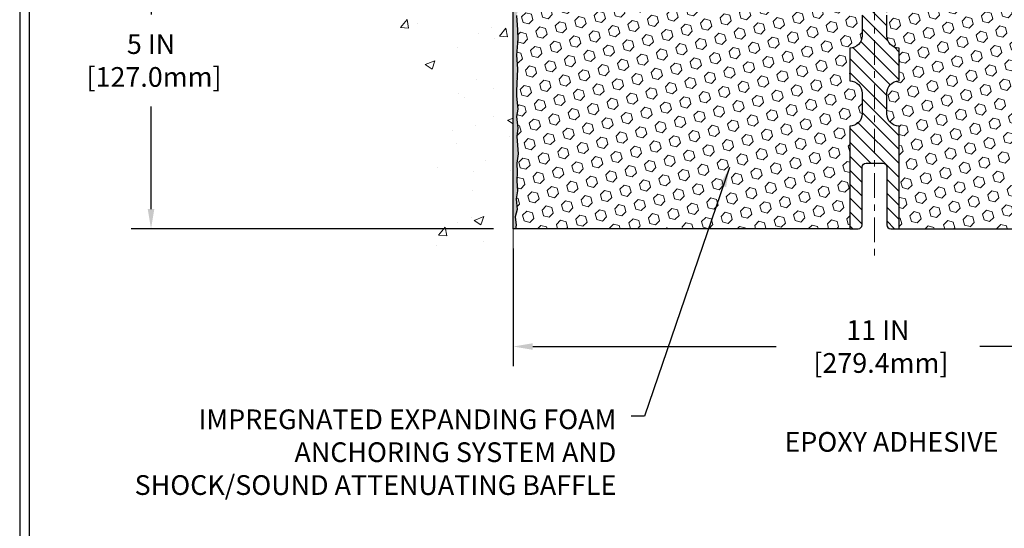
# Model space of a CAD drawing. Extents: x 13 to 3254, y -197 to 1977.
# Drawn here: x 524 to 539, y -181 to -173 of the extents above; entities that cross this region are included whole.
import ezdxf

# ---------------------------------------------------------------- set-up
doc = ezdxf.new("R2010")
doc.units = 0
doc.header["$LTSCALE"] = 5
doc.header["$MEASUREMENT"] = 0
doc.linetypes.add('CENTERX2', pattern=[4, 2.5, -0.5, 0.5, -0.5])
doc.layers.get('DEFPOINTS').update_dxf_attribs({"linetype": 'CONTINUOUS'})
for name, color, linetype, lineweight in [('CENTERLINE - L', 1, 'CENTERX2', 18), ('CONCRETE - H', 130, 'CONTINUOUS', 9), ('CONCRETE - L', 132, 'CONTINUOUS', 13), ('DIMS', 50, 'CONTINUOUS', 25), ('EPOXY ADHESIVE - H', 50, 'CONTINUOUS', 15), ('EPOXY ADHESIVE - L', 52, 'CONTINUOUS', 25), ('FOAM INSERT - H', 150, 'CONTINUOUS', 9), ('FOAM INSERT - L', 152, 'CONTINUOUS', 25), ('SPLINE - H', 253, 'CONTINUOUS', 5), ('SPLINE - L', 7, 'CONTINUOUS', 25), ('TBLOCK-T5', 111, 'CONTINUOUS', 30), ('TEXT - 4', 241, 'CONTINUOUS', 25)]:
    doc.layers.add(name, color=color, linetype=linetype, lineweight=lineweight)
doc.styles.add('ROMANS', font='romans', dxfattribs={"width": 0.9})
doc.dimstyles.get("Standard").update_dxf_attribs({"dimtxt": 0.18, "dimasz": 0.18, "dimexe": 0.18, "dimexo": 0.0625, "dimgap": 0.09, "dimtad": 0, "dimtih": 1, "dimtoh": 1, "dimdec": 4, "dimzin": 0, "dimdsep": 46, "dimtxsty": 'Standard', "dimcen": 0.09, "dimadec": 0, "dimazin": 0, "dimtfac": 1, "dimtdec": 4, "dimtofl": 0, "dimtmove": 0, "dimatfit": 3, "dimfxl": 1, "dimtolj": 1, "dimtzin": 0, "dimarcsym": 0})

# ---------------------------------------------------------------- blocks, each defined once
blk = doc.blocks.new('*D21')
at = {"layer": 'DEFPOINTS', "color": 0, "transparency": 16777216}
for p in [(531.1957533048399, -171.6037272181675), (525.6856628575654, -176.6037272181674), (531.1957533048394, -176.6037272181674)]:
    blk.add_point(p, dxfattribs=at)
at = {"layer": 'DIMS', "color": 0, "lineweight": -2, "transparency": 16777216}
for p, q in [((530.8957533048399, -171.6037272181675), (525.3856628575654, -171.6037272181675)), ((525.6856628575654, -171.9037272181675), (525.6856628575654, -173.3438012781552)), ((525.6856628575654, -176.3037272181674), (525.6856628575654, -174.7438012781552)), ((530.8957533048394, -176.6037272181674), (525.3856628575654, -176.6037272181674))]:
    blk.add_line(p, q, dxfattribs=at)
at = {"layer": 'DIMS', "color": 0, "transparency": 16777216}
for points in [[(525.6356628575654, -171.9037272181675), (525.7356628575653, -171.9037272181675), (525.6856628575654, -171.6037272181675)], [(525.6356628575654, -176.3037272181674), (525.7356628575653, -176.3037272181674), (525.6856628575654, -176.6037272181674)]]:
    blk.add_solid(points, dxfattribs=at)
at = {"layer": 'DIMS', "color": 0, "transparency": 16777216, "insert": (525.6856628575654, -174.0438012781551), "char_height": 0.3, "attachment_point": 5}
blk.add_mtext('\\A1;5 IN\\P [127.0mm]', dxfattribs=at)
blk = doc.blocks.new('*D38')
at = {"layer": 'DEFPOINTS', "color": 0, "transparency": 16777216}
for p in [(531.1957533048399, -176.6037272181674), (542.1957533048399, -177.6628615213961), (542.1957533048399, -178.3941725571992)]:
    blk.add_point(p, dxfattribs=at)
at = {"layer": 'DIMS', "color": 0, "lineweight": -2, "transparency": 16777216}
for p, q in [((531.1957533048399, -176.9037272181674), (531.1957533048399, -178.6941725571992)), ((542.1957533048399, -177.9628615213961), (542.1957533048399, -178.6941725571992)), ((531.4957533048398, -178.3941725571992), (535.1976624446194, -178.3941725571992)), ((541.8957533048399, -178.3941725571992), (538.2976624446193, -178.3941725571992))]:
    blk.add_line(p, q, dxfattribs=at)
at = {"layer": 'DIMS', "color": 0, "transparency": 16777216}
for points in [[(531.4957533048398, -178.3441725571992), (531.4957533048398, -178.4441725571992), (531.1957533048399, -178.3941725571992)], [(541.8957533048399, -178.3441725571992), (541.8957533048399, -178.4441725571992), (542.1957533048399, -178.3941725571992)]]:
    blk.add_solid(points, dxfattribs=at)
at = {"layer": 'DIMS', "color": 0, "transparency": 16777216, "insert": (536.7476624446193, -178.3941725571992), "char_height": 0.3, "attachment_point": 5}
blk.add_mtext('\\A1;11 IN\\P [279.4mm]', dxfattribs=at)

msp = doc.modelspace()

# ---------------------------------------------------------------- hatches: boundary and pattern name
at = {"layer": 'CONCRETE - H'}
h = msp.add_hatch(dxfattribs=at)
h.set_pattern_fill('AR-CONC', color=256, scale=0.21)
h.set_pattern_definition([(49.99999999999999, (2.5, 0), (1.506246383461582, -0.1317794834634497), [0.1575, -1.7325]), (355, (2.5, 0), (-0.2913778005873, 1.579603480770025), [0.126, -1.386]), (100.45144446, (2.6255205301, -0.0109816224), (1.214868578126935, 1.447823981034122), [0.1338544031999999, -1.472398435199999]), (46.18420000000002, (2.5, 0.42), (2.241206794410302, -0.3475904896654607), [0.2362499999999999, -2.598749999999999]), (96.63563549, (2.6867671645, 0.3910340553), (1.96279008591588, 2.045649061626556), [0.2007817182, -2.208598895999999]), (351.1841639899999, (2.5, 0.42), (1.962790084615023, 2.045649060566979), [0.189, -2.0790000021]), (21, (2.71, 0.315), (1.25350480944877, -0.8454996703972115), [0.1575, -1.7325]), (326.0000000000001, (2.71, 0.315), (0.5109621970353216, 1.522815094598391), [0.126, -1.386]), (71.45144474, (2.8144587334, 0.2445416946), (1.764466991132939, 0.677315420893343), [0.133854399, -1.4723984352]), (37.50000000000001, (2.5, 0), (0.0255356961663104, 0.6990770930457542), [0, -1.3692, 0, -1.407, 0, -1.39125]), (7.499999999999999, (2.5, 0), (0.552446028628512, 0.8282645949529565), [0, -0.8021999999999999, 0, -1.3377, 0, -0.53025]), (327.5, (2.0317, 0), (1.121027115962059, -0.04736523064219748), [0, -0.525, 0, -1.638, 0, -2.1735]), (317.5, (1.8217, 0), (1.224690955619011, 0.2102204628978672), [0, -0.6825, 0, -1.0878, 0, -1.5435])])
edge = h.paths.add_edge_path()
edge.add_spline(control_points=[(531.1957533048399, -168.1857171649031), (530.3014572064029, -168.007515213087), (527.9898298137431, -167.5468886779121), (527.5348486554483, -172.5256535630616), (530.7249591875052, -174.0676944084702), (529.5250086941847, -177.2590546228683), (530.7375065106474, -177.1008385249808), (531.1957533048399, -177.0410429371767)], knot_values=[0, 0, 0, 0, 2.379467698569783, 6.150583371186423, 9.8421784158615, 11.69548124464263, 12.82145927434567, 12.82145927434567, 12.82145927434567, 12.82145927434567], degree=3, periodic=0)
edge.add_line((531.1957533048399, -177.0410429371767), (531.1957533048399, -170.0099772181675))
edge.add_line((531.1957533048399, -170.0099772181675), (529.2957533048401, -170.0099772181675))
edge.add_line((529.2957533048401, -170.0099772181675), (529.2957533048401, -169.9912272181676))
edge.add_line((529.2957533048401, -169.9912272181676), (529.1832533048404, -170.0065681272584))
edge.add_line((529.1832533048404, -170.0065681272584), (529.1832533048404, -170.0206176872853))
edge.add_line((529.1832533048404, -170.0206176872853), (529.1332533048402, -170.0206176872853))
edge.add_line((529.1332533048402, -170.0206176872853), (529.1332533048402, -170.0099772181675))
edge.add_line((529.1332533048402, -170.0099772181675), (529.1207533048404, -170.0099772181675))
edge.add_line((529.1207533048404, -170.0099772181675), (529.1207533048404, -169.7724772181676))
edge.add_line((529.1207533048404, -169.7724772181676), (529.1332533048402, -169.7724772181676))
edge.add_line((529.1332533048402, -169.7724772181676), (529.1332533048402, -169.7618367490498))
edge.add_line((529.1332533048402, -169.7618367490498), (529.1832533048404, -169.7618367490498))
edge.add_line((529.1832533048404, -169.7618367490498), (529.1832533048404, -169.7758863090767))
edge.add_line((529.1832533048404, -169.7758863090767), (529.2957533048401, -169.7912272181675))
edge.add_line((529.2957533048401, -169.7912272181675), (529.2957533048401, -169.7724772181676))
edge.add_line((529.2957533048401, -169.7724772181676), (531.1957533048399, -169.7724772181676))
edge.add_line((531.1957533048399, -169.7724772181676), (531.1957533048399, -168.185717164903))
h.paths.add_polyline_path([(526.6675571351394, -170.4929485429011), (528.7175571351396, -170.4929485429011), (528.7175571351396, -169.5429485429011), (526.6675571351394, -169.5429485429011)], flags=9)
at = {"layer": 'EPOXY ADHESIVE - H'}
h = msp.add_hatch(dxfattribs=at)
h.set_pattern_fill('AR-SAND', color=256, scale=0.048, style=0)
h.set_pattern_definition([(37.50000000000001, (479.6328936693529, -186.2680290970138), (-0.003023681189261192, 0.09248754091263162), [0, -0.07296, 0, -0.0816, 0, -0.078]), (7.499999999999999, (479.6328936693529, -186.2680290970138), (0.0849492818528509, 0.1354630111310275), [0, -0.03936, 0, -0.06576000000000001, 0, -0.0252]), (327.5, (479.573853669353, -186.2680290970138), (0.1494788093640718, 0.0002716345697743172), [0, -0.024, 0, -0.0864, 0, -0.1128]), (317.5, (479.573853669353, -186.2680290970138), (0.1442940770194701, 0.04212842711684397), [0, -0.012, 0, -0.05664, 0, -0.06480000000000001])])
edge = h.paths.add_edge_path()
edge.add_line((531.2429915108731, -172.3984181798811), (531.2416736737836, -172.7120915428945))
edge.add_line((531.2416736737836, -172.7120915428945), (531.224696573201, -172.8254746812108))
edge.add_line((531.224696573201, -172.8254746812108), (531.241400143699, -172.9244177866289))
edge.add_line((531.241400143699, -172.9244177866289), (531.2478116888814, -173.1357976528229))
edge.add_line((531.2478116888814, -173.1357976528229), (531.2670426773606, -173.2959331745764))
edge.add_line((531.2670426773606, -173.2959331745764), (531.2478116888814, -173.3599869389695))
edge.add_line((531.2478116888814, -173.3599869389695), (531.2606311321782, -173.5777715151393))
edge.add_line((531.2606311321782, -173.5777715151393), (531.2670426773606, -173.7205639653175))
edge.add_line((531.2670426773606, -173.7205639653175), (531.2478116888814, -173.9639696029362))
edge.add_line((531.2478116888814, -173.9639696029362), (531.2606311321782, -174.1689447591538))
edge.add_line((531.2606311321782, -174.1689447591538), (531.2478116888814, -174.5084321541335))
edge.add_line((531.2478116888814, -174.5084321541335), (531.2478116888814, -174.5834242801256))
edge.add_line((531.2478116888814, -174.5834242801256), (531.2670426773606, -174.7819925048233))
edge.add_line((531.2670426773606, -174.7819925048233), (531.2478116888814, -174.8972883921128))
edge.add_line((531.2478116888814, -174.8972883921128), (531.2670426773606, -175.0702355553626))
edge.add_line((531.2670426773606, -175.0702355553626), (531.2542232340637, -175.1983430841482))
edge.add_line((531.2542232340637, -175.1983430841482), (531.2734505754751, -175.4609672947822))
edge.add_line((531.2734505754751, -175.4609672947822), (531.2545305348202, -175.6037272181686))
edge.add_line((531.2545305348202, -175.6037272181686), (531.2580269019521, -175.7402083956897))
edge.add_line((531.258026901952, -175.7402083956897), (531.2549705852576, -175.8715810516044))
edge.add_line((531.2549705852576, -175.8715810516044), (531.2610832186463, -176.02739508234))
edge.add_line((531.2610832186464, -176.02739508234), (531.2427452157609, -176.1465469747722))
edge.add_line((531.2427452157609, -176.1465469747722), (531.258026901952, -176.3115265591017))
edge.add_line((531.258026901952, -176.3115265591017), (531.2274636322894, -176.42151289794))
edge.add_line((531.2274636322894, -176.42151289794), (531.2427452157609, -176.5467752101495))
edge.add_line((531.2427452157609, -176.5467752101495), (531.2300807203023, -176.6037272181674))
edge.add_line((531.2300807203023, -176.6037272181674), (531.1957533048393, -176.6037272181674))
edge.add_line((531.1957533048393, -176.6037272181674), (531.1957533048388, -172.4787272181675))
edge.add_arc((530.9989844288235, -172.3089393105145), 0.25989598718241, 319.2097510610757, 339.8617083185462)
at = {"layer": 'FOAM INSERT - H'}
h = msp.add_hatch(dxfattribs=at)
h.set_pattern_fill('HEX', color=256, scale=0.708, angle=45, style=0)
h.set_pattern_definition([(45, (479.6328936693529, -186.2680290970138), (-0.1083899211181556, 0.1083899211181556), [0.0885, -0.177]), (165, (479.6328936693529, -186.2680290970138), (-0.03967346464343639, -0.1480633857615919), [0.0885, -0.177]), (105, (479.695472619488, -186.2054501468788), (-0.148063385761592, -0.03967346464343634), [0.0885, -0.177])])
h.paths.add_polyline_path([(536.3207533048388, -173.8537272181675, 0.4142135623730951), (536.5082533048388, -173.6662272181675), (536.5082533048388, -173.3537272181675, 0.4142135623730951), (536.3207533048388, -173.1662272181675), (536.3207533048388, -172.4787272181675, -0.1620058556709566), (536.2582533048388, -172.3269829820587), (536.2582533048387, -172.1050522345357, -0.3419987131549196), (536.2230970548329, -172.1504387581257, -0.4678085753714859), (536.1061607390501, -172.0665238408527), (536.1027585954586, -172.0201414595443, 0.320489142939078), (536.0284436954192, -171.9307408870098, 0.1515125627006607), (535.5073647590174, -171.9535508780494, 0.2401970623374301), (535.3828842447256, -172.0858790429484, -0.7503183281469301), (535.2028628712815, -172.0858790429484, 0.2401970623375249), (535.0783823569897, -171.9535508780493, 0.173965987152345), (534.4837571640747, -171.9535508780609, 0.2401970623185233), (534.359276649792, -172.085879042951, -0.7503183281212747), (534.1792552763488, -172.085879042951, 0.2401970623185233), (534.0547747620661, -171.9535508780609, 0.1739659871568139), (533.4601495691369, -171.9535508780545, 0.240197062328848), (533.3356690548492, -172.0858790429494, -0.7503183281349882), (533.1556476814051, -172.0858790429494, 0.240197062328848), (533.0311671671174, -171.9535508780545, 0.1739659871522719), (532.4365419742027, -171.9535508780556, 0.2401970623269664), (532.312061459916, -172.0858790429497, -0.7503183281325044), (532.1320400864721, -172.0858790429497, 0.2401970623269664), (532.0075595721852, -171.9535508780556, 0.1509661278053037), (531.4883006032908, -171.9302646734658, 0.3210783305030637), (531.4137789767875, -172.0197193381415), (531.4103458706292, -172.0665238408434, -0.4678085754018813), (531.2934095548511, -172.1504387581047, -0.341998713239123), (531.2582533048397, -172.1050522345218), (531.2582533048397, -172.3269829820587, -0.07061630252949813), (531.2429915108731, -172.398418179881), (531.2416736737836, -172.7120915428948), (531.224696573201, -172.8254746812109), (531.241400143699, -172.9244177866292), (531.2478116888813, -173.1357976528231), (531.2670426773606, -173.2959331745765), (531.2478116888814, -173.3599869389695), (531.2606311321783, -173.5777715151423), (531.2670426773606, -173.7205639653176), (531.2478116888814, -173.9639696029364), (531.2606311321782, -174.1689447591536), (531.2478116888814, -174.5084321541316), (531.2478116888813, -174.5834242801253), (531.2670426773606, -174.7819925048234), (531.2478116888814, -174.8972883921128), (531.2670426773606, -175.0702355553628), (531.2542232340637, -175.198343084148), (531.2734505754751, -175.4609672947824), (531.2545305348202, -175.6037272181682), (531.258026901952, -175.7402083956899), (531.2549705852576, -175.8715810516036), (531.2610832186464, -176.02739508234), (531.2427452157609, -176.1465469747721), (531.258026901952, -176.3115265591019), (531.2274636322894, -176.4215128979397), (531.2427452157609, -176.5467752101498), (531.2300807203025, -176.6037272181674), (536.3207533048388, -176.6037272181675), (536.3207533048388, -175.0412272181675, 0.4142135623730951), (536.5082533048388, -174.8537272181675), (536.5082533048388, -174.5412272181675, 0.4142135623730951), (536.3207533048388, -174.3537272181675)])
h = msp.add_hatch(dxfattribs=at)
h.set_pattern_fill('HEX', color=256, scale=0.708, angle=45, style=0)
h.set_pattern_definition([(45, (0, 0), (-0.1083899211181556, 0.1083899211181556), [0.0885, -0.177]), (165, (0, 0), (-0.03967346464343639, -0.1480633857615919), [0.0885, -0.177]), (105, (0.06257895013500946, 0.06257895013500944), (-0.148063385761592, -0.03967346464343634), [0.0885, -0.177])])
edge = h.paths.add_edge_path()
edge.add_arc((539.634044444087, -172.7822033169444), 0.8803747182248045, 70.26249737921275, 109.7375026220288)
edge.add_arc((539.4042741316703, -172.14180081794), 0.2000000000002332, 109.7375026220549, 163.7631374627462)
edge.add_arc((539.122240646609, -172.059665710925), 0.09374999999999566, 196.2368625372172, 343.7631374627828, ccw=False)
edge.add_arc((538.8402071615477, -172.1418008179401), 0.20000000000039, 16.23686253727601, 70.26249737792817)
edge.add_arc((538.6104368491311, -172.7822033169442), 0.8803747182246374, 70.26249737796685, 109.7375026198005)
edge.add_arc((538.3806665367391, -172.1418008179306), 0.1999999999998011, 109.737502619781, 163.7631374647173)
edge.add_arc((538.098633051676, -172.0596657109254), 0.093749999999574, 196.2368625353383, 343.76313746466167, ccw=False)
edge.add_arc((537.816599566612, -172.1418008179313), 0.2000000000007394, 16.2368625354066, 70.26249738006489)
edge.add_arc((537.5868292542207, -172.782203316944), 0.8803747182244729, 70.26249738018758, 104.7245101189589)
edge.add_arc((537.3884800843974, -172.0274567981228), 0.1000000000010797, 104.724510119838, 175.804872401774)
edge.add_line((537.2887480142209, -172.0201414595443), (537.2853458706301, -172.0665238408434))
edge.add_arc((537.1918470548292, -172.0596657109332), 0.09375000001085257, 255.52248782676702, 355.8048724066659, ccw=False)
edge.add_arc((537.1801283048409, -172.1050522345356), 0.04687500000023843, 180.0000000002779, 255.5224878213212, ccw=False)
edge.add_line((537.1332533048407, -172.1050522345358), (537.1332533048407, -172.3269829820587))
edge.add_arc((536.8739844288176, -172.308939310513), 0.2598959871892996, 319.20975106192844, 356.0189514340277, ccw=False)
edge.add_line((537.0707533048407, -172.4787272181676), (537.0707533048388, -173.1662272181675))
edge.add_arc((537.0707533048388, -173.3537272181675), 0.1875, 90, 180)
edge.add_line((536.8832533048388, -173.3537272181675), (536.8832533048388, -173.6662272181675))
edge.add_arc((537.0707533048388, -173.6662272181675), 0.1875, 180, 270)
edge.add_line((537.0707533048388, -173.8537272181676), (537.0707533048388, -174.3537272181675))
edge.add_arc((537.0707533048388, -174.5412272181675), 0.1875, 90, 180)
edge.add_line((536.8832533048388, -174.5412272181675), (536.8832533048388, -174.8537272181675))
edge.add_arc((537.0707533048388, -174.8537272181675), 0.1875, 180, 270)
edge.add_line((537.0707533048388, -175.0412272181676), (537.0707533048388, -176.6037272181675))
edge.add_line((537.0707533048388, -176.6037272181675), (542.3968488175325, -176.6037272181674))
edge.add_line((542.3968488175325, -176.6037272181674), (542.3942106606431, -176.5224548081921))
edge.add_line((542.3942106606431, -176.5224548081921), (542.3839112504012, -176.42151289794))
edge.add_line((542.3839112504012, -176.42151289794), (542.3999977564273, -176.3115265591018))
edge.add_line((542.3999977564273, -176.3115265591018), (542.3955114798465, -176.2267333469524))
edge.add_line((542.3955114798465, -176.2267333469524), (542.3896066853368, -176.1351874312886))
edge.add_line((542.3896066853368, -176.1351874312886), (542.3854494023718, -176.0466674456548))
edge.add_line((542.3854494023718, -176.0466674456548), (542.3877950841271, -175.900462992996))
edge.add_line((542.3877950841271, -175.900462992996), (542.3877950841271, -175.6994303727166))
edge.add_line((542.3877950841271, -175.6994303727166), (542.405612011121, -175.4973356143343))
edge.add_line((542.405612011121, -175.4973356143343), (542.3797026957037, -175.3123502139153))
edge.add_line((542.3797026957037, -175.3123502139153), (542.3711915881323, -175.1316147803743))
edge.add_line((542.3711915881323, -175.1316147803743), (542.3669360343466, -174.9440849918903))
edge.add_line((542.3669360343466, -174.9440849918903), (542.3414027116334, -174.674463737924))
edge.add_line((542.3414027116334, -174.674463737924), (542.1436949207973, -174.5834242801256))
edge.add_line((542.1436949207973, -174.5834242801256), (542.1436949207973, -174.5084321541335))
edge.add_line((542.1436949207973, -174.5084321541335), (542.1308754775005, -174.1689447591538))
edge.add_line((542.1308754775005, -174.1689447591538), (542.1436949207973, -173.9639696029362))
edge.add_line((542.1436949207973, -173.9639696029362), (542.1244639323181, -173.7205639653175))
edge.add_line((542.1244639323181, -173.7205639653175), (542.1308754775005, -173.5777715151393))
edge.add_line((542.1308754775005, -173.5777715151393), (542.1436949207973, -173.3599869389695))
edge.add_line((542.1436949207973, -173.3599869389695), (542.1244639323181, -173.2959331745764))
edge.add_line((542.1244639323181, -173.2959331745764), (542.1436949207973, -173.1357976528229))
edge.add_line((542.1436949207973, -173.1357976528229), (542.1501064659797, -172.9244177866289))
edge.add_line((542.1501064659797, -172.9244177866289), (542.1668100364777, -172.8254746812108))
edge.add_line((542.1668100364777, -172.8254746812108), (542.1498329358951, -172.7120915428945))
edge.add_line((542.1498329358951, -172.7120915428945), (542.1485150988055, -172.3984181798787))
edge.add_arc((542.3925221808626, -172.3089393105131), 0.2598959871889544, 183.981048565965, 200.1382916806868, ccw=False)
edge.add_line((542.1332533048399, -172.3269829820587), (542.1332533048395, -172.105052234522))
edge.add_arc((542.0863783048505, -172.105052234522), 0.04687499998897238, 284.47751216142746, 359.99999999996527, ccw=False)
edge.add_arc((542.0746595548397, -172.059665710925), 0.09375000000000903, 184.1951275989233, 284.4775121787526, ccw=False)
edge.add_line((541.9811607390503, -172.0665238408434), (541.9777276328921, -172.0197193381429))
edge.add_arc((541.8779955627156, -172.027034676721), 0.1000000000010241, 4.195127597933682, 75.39792307572566)
edge.add_arc((541.6812596339532, -172.7822033169445), 0.8803747182249007, 75.3979230765888, 109.7375026210136)
edge.add_arc((541.4514893215476, -172.1418008179357), 0.1999999999999142, 109.7375026209805, 163.7631374636125)
edge.add_arc((541.1694558364854, -172.0596657109249), 0.09374999999997345, 196.2368625364251, 343.76313746357494, ccw=False)
edge.add_arc((540.8874223514235, -172.1418008179354), 0.1999999999996547, 16.23686253631971, 70.26249737899481)
edge.add_arc((540.6576520390179, -172.782203316944), 0.8803747182244466, 70.26249737897643, 109.7375026208036)
edge.add_arc((540.4278817266143, -172.1418008179342), 0.1999999999992896, 109.7375026206986, 163.7631374639057)
edge.add_arc((540.1458482415524, -172.059665710925), 0.09374999999998725, 196.2368625362055, 343.76313746379446, ccw=False)
edge.add_arc((539.8638147564895, -172.1418008179351), 0.2000000000004108, 16.23686253624814, 70.2624973791331)
at = {"layer": 'SPLINE - H'}
h = msp.add_hatch(dxfattribs=at)
h.set_pattern_fill('ANSI31', color=256, scale=1.2, angle=90, style=0)
h.set_pattern_definition([(135, (479.6328936693529, -186.2680290970138), (-0.1060660171779821, -0.1060660171779821), [])])
h.paths.add_polyline_path([(537.0707533048388, -171.8172638826506, -0.3866515939376127), (537.1957533048388, -171.6657272181675, 0.4142135623731033), (537.1337533048388, -171.6037272181675), (536.9772533048389, -171.6037272181675), (536.8522533048389, -171.7287272181675), (536.8522533048389, -172.3222272181675, -0.414213562373095), (536.6957533048388, -172.4787272181675), (536.6957533048388, -172.6037272181675, -0.4142135623730951), (536.8207533048388, -172.7287272181675, -0.4142135623730951), (536.6957533048388, -172.8537272181675), (536.6957533048388, -175.6037272181675), (536.8212533048388, -175.6037272181675, -0.4142135623731454), (536.8832533048388, -175.6657272181675), (536.8832533048388, -176.5417272181675, 0.41421356237316), (536.9452533048388, -176.6037272181675), (537.0707533048388, -176.6037272181675), (537.0707533048388, -175.0412272181675, -0.4142135623730951), (536.8832533048388, -174.8537272181675), (536.8832533048388, -174.5412272181675, -0.4142135623730951), (537.0707533048388, -174.3537272181675), (537.0707533048388, -173.8537272181675, -0.4142135623730951), (536.8832533048388, -173.6662272181675), (536.8832533048388, -173.3537272181675, -0.4142135623730951), (537.0707533048388, -173.1662272181675)])
h.paths.add_polyline_path([(536.6957533048388, -172.8537272181675, -0.4142135623730951), (536.5707533048388, -172.7287272181675, -0.4142135623730951), (536.6957533048388, -172.6037272181675), (536.6957533048388, -172.4787272181675, -0.4142135623731283), (536.5392533048389, -172.3222272181675), (536.5392533048389, -171.7287272181675), (536.4142533048389, -171.6037272181675), (536.2577533048388, -171.6037272181675, 0.4142135623730362), (536.1957533048388, -171.6657272181675, -0.3866515939375595), (536.3207533048388, -171.8172638826506), (536.3207533048388, -173.1662272181675, -0.4142135623730951), (536.5082533048388, -173.3537272181675), (536.5082533048388, -173.6662272181675, -0.4142135623730896), (536.3207533048388, -173.8537272181675), (536.3207533048388, -174.3537272181675, -0.4142135623730951), (536.5082533048388, -174.5412272181675), (536.5082533048388, -174.8537272181675, -0.4142135623730951), (536.3207533048388, -175.0412272181675), (536.3207533048388, -176.6037272181675), (536.4462533048388, -176.6037272181675, 0.4142135623731454), (536.5082533048388, -176.5417272181675), (536.5082533048388, -175.6657272181675, -0.4142135623731119), (536.5702533048388, -175.6037272181675), (536.6957533048388, -175.6037272181675)])

# ---------------------------------------------------------------- linework, layer by layer
at = {"layer": 'CENTERLINE - L', "ltscale": 0.03}
msp.add_line((536.6957533048397, -171.03207910003), (536.6957533048397, -177.0087110160899), dxfattribs=at)
at = {"layer": 'CONCRETE - L'}
for p, q in [((531.1957533048399, -177.0410429371767), (531.1957533048399, -168.1857171649031)), ((531.1957533048399, -170.009977218168), (531.1957533048394, -176.3411524482545)), ((531.1957533048397, -171.6037272181675), (531.1957533048397, -177.0410429371766))]:
    msp.add_line(p, q, dxfattribs=at)
at = {"layer": 'EPOXY ADHESIVE - L'}
msp.add_lwpolyline([(531.2478116888814, -173.3599869389695), (531.2606311321782, -173.5777715151393), (531.2670426773606, -173.7205639653175), (531.2478116888814, -173.9639696029362), (531.2606311321782, -174.1689447591538), (531.2478116888814, -174.5084321541335), (531.2478116888814, -174.5834242801256), (531.2670426773606, -174.7819925048233), (531.2478116888814, -174.8972883921128), (531.2670426773606, -175.0702355553626), (531.2542232340637, -175.1983430841482), (531.2734505754751, -175.4609672947822), (531.2545305348202, -175.6037272181686), (531.258026901952, -175.7402083956897), (531.2549705852576, -175.8715810516044), (531.2610832186464, -176.02739508234), (531.2427452157609, -176.1465469747722), (531.258026901952, -176.3115265591017), (531.2274636322894, -176.42151289794), (531.2427452157609, -176.5467752101495), (531.2300807203023, -176.6037272181674), (531.1957533048393, -176.6037272181674), (531.1957533048388, -172.4787272181675, 0.09035585911871209)], format="xyb", dxfattribs=at)
at = {"layer": 'FOAM INSERT - L'}
for p, q in [((536.3207533048397, -176.6037272181675), (531.1957533048393, -176.6037272181674)), ((537.0707533048397, -176.6037272181675), (542.3968488175325, -176.6037272181674))]:
    msp.add_line(p, q, dxfattribs=at)
at = {"layer": 'SPLINE - L'}
msp.add_lwpolyline([(536.5082533048388, -173.3537272181675), (536.5082533048388, -173.6662272181675, -0.414213562373095), (536.3207533048388, -173.8537272181675), (536.3207533048388, -174.3537272181675, -0.414213562373095), (536.5082533048388, -174.5412272181675), (536.5082533048388, -174.8537272181675, -0.414213562373095), (536.3207533048388, -175.0412272181675), (536.3207533048388, -176.6037272181675), (536.4462533048388, -176.6037272181675, 0.414213562373095), (536.5082533048388, -176.5417272181675), (536.5082533048388, -175.6657272181675, -0.414213562373095), (536.5702533048388, -175.6037272181675), (536.8212533048388, -175.6037272181675, -0.414213562373095), (536.8832533048388, -175.6657272181675), (536.8832533048388, -176.5417272181675, 0.4142135623730929), (536.9452533048388, -176.6037272181675), (537.0707533048388, -176.6037272181675), (537.0707533048388, -175.0412272181675, -0.414213562373095), (536.8832533048388, -174.8537272181675), (536.8832533048388, -174.5412272181675, -0.414213562373095), (537.0707533048388, -174.3537272181675), (537.0707533048388, -173.8537272181675, -0.414213562373095), (536.8832533048388, -173.6662272181675), (536.8832533048388, -173.3537272181675, -0.414213562373095)], format="xyb", dxfattribs=at)
at = {"layer": 'TBLOCK-T5'}
for points in [[(562.7565986000784, -160.3420915212508), (523.6867548500792, -160.3420915212508), (523.6867548500792, -189.7299040212507), (562.7565986000784, -189.7299040212507)], [(562.6148095313558, -184.4085977893483), (562.6148095313558, -160.483880589972), (523.8285439187989, -160.483880589972), (523.8285439187989, -184.4085977893483)]]:
    msp.add_lwpolyline(points, close=True, dxfattribs=at)

# ---------------------------------------------------------------- texts
at = {"layer": 'TEXT - 4', "char_height": 0.3, "style": 'ROMANS'}
for s, insert, attachment_point in [('IMPREGNATED EXPANDING FOAM \\PANCHORING SYSTEM AND\\PSHOCK/SOUND ATTENUATING BAFFLE', (532.7671124203409, -179.351163794325), 3), ('EPOXY ADHESIVE', (535.3257580714672, -179.6946215210724), 1)]:
    msp.add_mtext(s, dxfattribs=dict(at, insert=insert, attachment_point=attachment_point))

# ---------------------------------------------------------------- dimensions: what is measured, and where the dimension line sits
at = {"layer": 'DIMS'}
dim = msp.add_linear_dim(base=(525.6856628575654, -176.6037272181674), p1=(531.1957533048399, -171.6037272181675), p2=(531.1957533048394, -176.6037272181674), angle=90, text='<>\\P[]', dimstyle='Standard', override={"dimtxt": 0.3, "dimasz": 0.3, "dimexe": 0.3, "dimexo": 0.3, "dimgap": 0.3, "dimlunit": 5, "dimpost": ' IN', "dimfrac": 2}, dxfattribs=at)
dim.commit()
dim.dimension.update_dxf_attribs({"geometry": '*D21', "text_midpoint": (525.6856628575654, -174.0438012781551), "dimtype": 160})
dim = msp.add_linear_dim(base=(542.1957533048399, -178.3941725571992), p1=(531.1957533048399, -176.6037272181674), p2=(542.1957533048399, -177.6628615213961), text='<>\\P[]', dimstyle='Standard', override={"dimtxt": 0.3, "dimasz": 0.3, "dimexe": 0.3, "dimexo": 0.3, "dimgap": 0.3, "dimlunit": 5, "dimpost": ' IN'}, dxfattribs=at)
dim.commit()
dim.dimension.update_dxf_attribs({"geometry": '*D38', "text_midpoint": (536.7476624446193, -178.3941725571992), "dimtype": 160})

# ---------------------------------------------------------------- leaders
at = {"layer": 'TEXT - 4'}
msp.add_leader([(534.4883994391598, -175.6694476207971), (533.1979221060733, -179.4522068185029), (532.9909091405904, -179.4522068185029)], dimstyle='Standard', override={"dimasz": 0.3}, dxfattribs=at)

doc.saveas('drawing.dxf')
